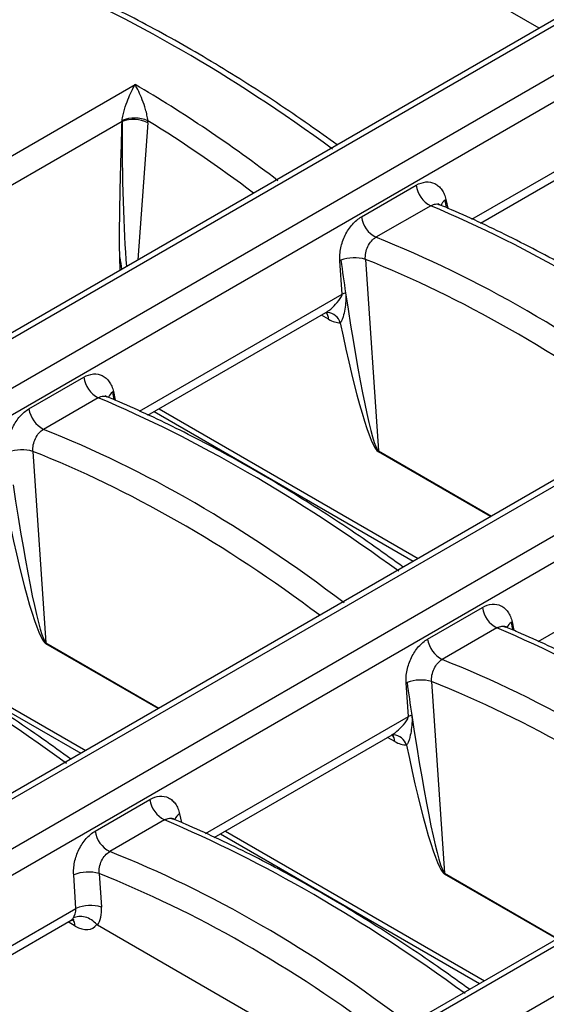
# Model space of a CAD drawing. Units: millimetres. Extents: x -83 to 1129, y -32 to 370.
# Drawn here: x 343 to 351, y 131 to 146 of the extents above; entities that cross this region are included whole.
import ezdxf

# ---------------------------------------------------------------- set-up
doc = ezdxf.new("R2010")
doc.units = ezdxf.units.MM

msp = doc.modelspace()

# ---------------------------------------------------------------- linework, layer by layer
at = {"color": 7, "linetype": 'Continuous', "lineweight": 25}
for p, q in [((395.011875, 171.48281), (294.98304, 113.737392)), ((395.154721, 171.468664), (295.125885, 113.723247)), ((295.796991, 113.335826), (395.825826, 171.081244)), ((396.024787, 170.7736), (295.995952, 113.028183)), ((401.274821, 167.867288), (301.245986, 110.121871)), ((401.417666, 167.853143), (301.388831, 110.107725)), ((302.059936, 109.720305), (402.088772, 167.465722)), ((402.287733, 167.158079), (302.258898, 109.412661)), ((407.537767, 164.251766), (307.508931, 106.506349)), ((407.680612, 164.237621), (307.651777, 106.492204)), ((308.322882, 106.104783), (408.351717, 163.8502)), ((350.990018, 146.069533), (347.196244, 148.259632)), ((340.250275, 142.649338), (344.643063, 145.18524)), ((350.068458, 143.005165), (353.043286, 144.722497)), ((344.439424, 144.602597), (340.855432, 142.533603)), ((348.199416, 143.106691), (349.059208, 143.603039)), ((349.287509, 143.280931), (348.427717, 142.784584)), ((344.40998, 142.270957), (344.40398, 142.465905)), ((347.896793, 141.892191), (347.861104, 142.417275)), ((348.261327, 142.438781), (348.465798, 139.43043)), ((344.845606, 139.990077), (347.641683, 141.604218)), ((347.658706, 141.603683), (347.665913, 141.60372)), ((347.660612, 141.603721), (347.663493, 141.603634)), ((342.976565, 140.091603), (343.836357, 140.587951)), ((344.064657, 140.265843), (343.204865, 139.769496)), ((344.94464, 140.047249), (349.014259, 137.697908)), ((343.038475, 139.423693), (343.242947, 136.415342)), ((339.721789, 137.032161), (343.791407, 134.68282)), ((349.239511, 136.476082), (350.099303, 136.972429)), ((350.327603, 136.650321), (349.467811, 136.153974)), ((348.936887, 135.261582), (348.901198, 135.786665)), ((349.301421, 135.808172), (349.505893, 132.799821)), ((345.8857, 133.359468), (348.681778, 134.973609)), ((348.6988, 134.973073), (348.706008, 134.97311)), ((348.700707, 134.973112), (348.703588, 134.973024)), ((344.016659, 133.460994), (344.876451, 133.957341)), ((345.104752, 133.635233), (344.24496, 133.138886)), ((345.984735, 133.416639), (350.054353, 131.067298)), ((343.714036, 132.246494), (343.678347, 132.771577)), ((344.07857, 132.793084), (344.114258, 132.268)), ((340.662849, 130.34438), (343.637678, 132.061712)), ((347.847355, 129.793225), (344.053581, 131.983324))]:
    msp.add_line(p, q, dxfattribs=at)
at = {"color": 8, "linetype": 'Continuous', "lineweight": 25}
for p, q in [((349.933618, 143.068025), (353.119644, 144.907279)), ((344.84151, 144.581124), (344.685358, 142.42993)), ((349.525803, 143.378285), (349.555661, 143.241784)), ((344.710766, 140.052937), (347.896793, 141.892191)), ((347.681475, 141.498642), (347.570138, 141.562916)), ((344.302951, 140.363197), (344.33281, 140.226696)), ((345.021419, 140.091572), (349.091037, 137.742231)), ((350.227946, 138.398554), (348.465476, 139.416006)), ((348.465798, 139.43043), (350.2406, 138.405859)), ((350.973712, 136.437416), (354.159738, 138.27667)), ((339.798567, 137.076484), (343.868186, 134.727143)), ((350.565897, 136.747675), (350.595756, 136.611174)), ((345.005094, 135.383466), (343.242624, 136.400919)), ((343.242947, 136.415342), (345.017748, 135.390771)), ((345.750861, 133.422328), (348.936887, 135.261582)), ((348.721569, 134.868033), (348.610232, 134.932306)), ((345.343046, 133.732587), (345.372904, 133.596086)), ((346.061513, 133.460962), (350.131131, 131.111621)), ((351.26804, 131.767945), (349.50557, 132.785397)), ((349.505893, 132.799821), (351.280694, 131.77525)), ((340.528009, 130.40724), (343.714036, 132.246494)), ((343.700871, 131.969645), (343.589534, 132.033919))]:
    msp.add_line(p, q, dxfattribs=at)
at = {"color": 7, "linetype": 'Continuous', "lineweight": 25}
for centre, radius, start, end in [((344.617448, 144.159223), 0.477707, 62.02826, 111.7891008), ((344.636223, 144.144553), 0.513837, 66.272862, 112.4305334), ((349.48519, 143.663002), 0.430181, 188.0125614, 242.6432116), ((349.706004, 143.118476), 0.316185, 124.7448678, 127.7530238), ((348.625398, 143.166654), 0.430181, 188.0125614, 242.6432116), ((348.011941, 142.091574), 0.358933, 112.2749719, 114.8495677), ((348.090577, 141.868947), 0.594867, 73.3192348, 111.1557379), ((348.069116, 141.515855), 0.413913, 106.7375178, 114.6028801), ((344.262338, 140.647914), 0.430181, 188.0125614, 242.6432116), ((344.483153, 140.103388), 0.316185, 124.7448678, 127.7530238), ((343.402546, 140.151566), 0.430181, 188.0125614, 242.6432116), ((342.867725, 138.853859), 0.594867, 73.3192348, 111.1557379), ((348.605369, 139.420091), 0.139953, 175.7631516, 181.6723248), ((350.525284, 137.032392), 0.430181, 188.0125614, 242.6432116), ((350.746098, 136.487866), 0.316185, 124.7448678, 127.7530238), ((343.382517, 136.405003), 0.139953, 175.7631516, 181.6723248), ((349.665492, 136.536045), 0.430181, 188.0125614, 242.6432116), ((349.052035, 135.460964), 0.358933, 112.2749719, 114.8495677), ((349.130671, 135.238337), 0.594867, 73.3192348, 111.1557379), ((349.10921, 134.885246), 0.413913, 106.7375178, 114.6028801), ((345.302433, 134.017304), 0.430181, 188.0125614, 242.6432116), ((344.442641, 133.520957), 0.430181, 188.0125614, 242.6432116), ((343.908217, 132.228534), 0.589691, 73.2088387, 112.9429752), ((349.645463, 132.789481), 0.139953, 175.7631516, 181.6723248), ((343.943906, 131.703451), 0.589691, 73.2088387, 112.9429752)]:
    msp.add_arc(centre, radius, start, end, dxfattribs=at)
at = {"color": 8, "linetype": 'Continuous', "lineweight": 25}
for centre, radius, start, end in [((349.615413, 143.221426), 0.179528, 125.0090554, 157.9147447), ((347.532367, 141.505146), 0.14925, 357.5025681, 42.8405571), ((347.647296, 141.374765), 0.229711, 17.2121299, 85.3513282), ((344.392562, 140.206338), 0.179528, 125.0090554, 157.9147447), ((350.655507, 136.590816), 0.179528, 125.0090554, 157.9147447), ((348.572461, 134.874536), 0.14925, 357.5025681, 42.8405571), ((348.68739, 134.744155), 0.229711, 17.2121299, 85.3513282), ((345.43656, 133.574638), 0.183557, 120.6279068, 158.0576783), ((343.553001, 131.976418), 0.148025, 357.3775993, 44.1682749)]:
    msp.add_arc(centre, radius, start, end, dxfattribs=at)
at = {"color": 7, "linetype": 'Continuous', "lineweight": 25}
for centre, major_axis, ratio, start_param, end_param in [((346.775611, 127.759571), (-12.86202, 19.107481), 0.525692716, 5.315860094, 5.60733289), ((343.136006, 125.658472), (-9.849432, 20.829282), 0.624703669, 5.403331925, 5.542777207), ((344.236187, 144.71853), (-0.096519, 0.271729), 0.665993706, 4.061753539, 4.1176042), ((344.437449, 144.814383), (-0.244205, 0.517945), 0.62526097, 3.979024492, 4.047429019), ((353.038556, 124.144049), (-12.86202, 19.107481), 0.525692716, 5.315860094, 5.60733289), ((349.398952, 122.04295), (-9.849432, 20.829282), 0.624703669, 5.403331925, 5.69480472), ((348.046108, 142.548271), (-0.430118, 3.120932), 0.058952565, 1.602588845, 1.767900345), ((348.046108, 142.548271), (-0.430118, 3.120932), 0.058952565, 1.767900345, 3.088220575), ((347.667365, 141.957091), (-0.300119, 0.486469), 0.556893957, 2.339996698, 2.820714048), ((347.945155, 142.485921), (-0.541427, 3.074684), 0.087428164, 1.901511935, 3.06840362), ((347.815705, 121.128961), (-12.86202, 19.107481), 0.525692716, 5.315860094, 5.60733289), ((344.1761, 119.027862), (-9.849432, 20.829282), 0.624703669, 5.403331925, 5.69480472), ((342.823257, 139.533183), (-0.430118, 3.120932), 0.058952565, 1.767900345, 3.088220575), ((342.722303, 139.470833), (-0.541427, 3.074684), 0.087428164, 1.901511935, 3.06840362), ((342.592854, 118.113873), (-12.86202, 19.107481), 0.525692716, 5.315860094, 5.60733289), ((354.078651, 117.513439), (-12.86202, 19.107481), 0.525692716, 5.315860094, 5.60733289), ((350.439046, 115.41234), (-9.849432, 20.829282), 0.624703669, 5.403331925, 5.69480472), ((349.086203, 135.917661), (-0.430118, 3.120932), 0.058952565, 1.602588845, 1.767900345), ((349.086203, 135.917661), (-0.430118, 3.120932), 0.058952565, 1.767900345, 3.088220575), ((348.707459, 135.326482), (-0.300119, 0.486469), 0.556893957, 2.339996698, 2.820714048), ((348.985249, 135.855311), (-0.541427, 3.074684), 0.087428164, 1.901511935, 3.06840362), ((348.855799, 114.498351), (-12.86202, 19.107481), 0.525692716, 5.315860094, 5.60733289), ((345.216195, 112.397252), (-9.849432, 20.829282), 0.624703669, 5.403331925, 5.69480472), ((343.508936, 132.317296), (-0.096519, 0.271729), 0.665993706, 3.540677363, 4.223732598), ((343.710197, 132.413149), (-0.244205, 0.517945), 0.62526097, 3.505054609, 4.153557417), ((343.484854, 132.303394), (-0.156783, 0.239245), 0.535839468, 3.11126326, 3.388220378), ((343.686761, 132.428095), (-0.300119, 0.486469), 0.556893957, 2.339996698, 3.375366984)]:
    msp.add_ellipse(centre, major_axis=major_axis, ratio=ratio, start_param=start_param, end_param=end_param, dxfattribs=at)
at = {"color": 8, "linetype": 'Continuous', "lineweight": 25}
for centre, major_axis, ratio, start_param, end_param in [((344.64228, 144.513259), (0.005655, 2.869935), 0.070533168, 1.539730378, 2.437052327), ((342.934744, 125.562619), (-9.704404, 20.582514), 0.62526097, 5.413797284, 5.518419137), ((349.683318, 143.493412), (-0.458002, 3.104863), 0.059709889, 1.602238569, 1.639888575), ((344.541326, 144.450909), (-0.106558, 2.825038), 0.105014631, 2.345938312, 2.441336481), ((349.19769, 121.947097), (-9.704404, 20.582514), 0.62526097, 5.413797284, 5.695213375), ((344.460466, 140.478324), (-0.458002, 3.104863), 0.059709889, 1.602238569, 1.639888575), ((343.974839, 118.932009), (-9.704404, 20.582514), 0.62526097, 5.413797284, 5.695213375), ((350.723412, 136.862802), (-0.458002, 3.104863), 0.059709889, 1.602238569, 1.639888575), ((350.237785, 115.316488), (-9.704404, 20.582514), 0.62526097, 5.413797284, 5.695213375), ((345.014933, 112.3014), (-9.704404, 20.582514), 0.62526097, 5.413797284, 5.695213375)]:
    msp.add_ellipse(centre, major_axis=major_axis, ratio=ratio, start_param=start_param, end_param=end_param, dxfattribs=at)
at = {"color": 7, "linetype": 'Continuous', "lineweight": 25}
for points, knots in [([(347.815626, 144.236995), (347.669528, 144.342269), (347.182487, 144.693219), (346.352138, 145.241617), (345.327969, 145.855675), (344.326721, 146.387647), (343.597423, 146.728741), (343.208286, 146.893486), (343.135685, 146.924222)], [0, 0, 0, 0, 0.093246936, 0.310855583, 0.528544402, 0.746304343, 0.952668017, 1, 1, 1, 1]), ([(344.440162, 144.619514), (344.44245, 144.647357), (344.447901, 144.678059), (344.461301, 144.737844), (344.469038, 144.766301), (344.493881, 144.849384), (344.511831, 144.899215), (344.548678, 144.992667), (344.567336, 145.035328), (344.605028, 145.114874), (344.624129, 145.15178), (344.643063, 145.18524)], [0, 0, 0, 0, 0.125, 0.125, 0.25, 0.25, 0.5, 0.5, 0.75, 0.75, 1, 1, 1, 1]), ([(344.842981, 144.614956), (344.841247, 144.642991), (344.836334, 144.673798), (344.823851, 144.733918), (344.816482, 144.762581), (344.792549, 144.846313), (344.774897, 144.896681), (344.73831, 144.991116), (344.719615, 145.034205), (344.681641, 145.114447), (344.662287, 145.151633), (344.643063, 145.18524)], [0, 0, 0, 0, 0.125, 0.125, 0.25, 0.25, 0.5, 0.5, 0.75, 0.75, 1, 1, 1, 1]), ([(344.40398, 142.465905), (344.398647, 142.63916), (344.398865, 142.815754), (344.40207, 143.170428), (344.405433, 143.34875), (344.41762, 143.884819), (344.428578, 144.243738), (344.439424, 144.602597)], [0, 0, 0, 0, 0.25, 0.25, 0.5, 0.5, 1, 1, 1, 1]), ([(344.439424, 144.602597), (344.43944, 144.603123), (344.439352, 144.6036), (344.439205, 144.604007), (344.439059, 144.60441), (344.438861, 144.604763), (344.438646, 144.605095)], [0, 0, 0, 0, 0.00000665271735, 0.00000665271735, 0.00000665271735, 0.00001316122387, 0.00001316122387, 0.00001316122387, 0.00001316122387]), ([(344.438646, 144.605095), (344.438934, 144.604651), (344.439221, 144.604207), (344.439507, 144.603764), (344.439714, 144.603443), (344.439921, 144.603121), (344.440128, 144.602801)], [0, 0, 0, 0, 0.00000880844032, 0.00000880844032, 0.00000880844032, 0.00001519754439, 0.00001519754439, 0.00001519754439, 0.00001519754439]), ([(349.059208, 143.603039), (349.109647, 143.632156), (349.161493, 143.649264), (349.260409, 143.65797), (349.308554, 143.649513), (349.372254, 143.618746), (349.392465, 143.605334), (349.429428, 143.572968), (349.446085, 143.554192), (349.475813, 143.511548), (349.488975, 143.487393), (349.510681, 143.435564), (349.519339, 143.407833), (349.525803, 143.378285)], [0, 0, 0, 0, 0.25, 0.25, 0.5, 0.5, 0.625, 0.625, 0.75, 0.75, 0.875, 0.875, 1, 1, 1, 1]), ([(354.078571, 140.621473), (353.932474, 140.726747), (353.445432, 141.077697), (352.615083, 141.626096), (351.590915, 142.240153), (350.589667, 142.772125), (349.860369, 143.113219), (349.471232, 143.277964), (349.398631, 143.308701)], [0, 0, 0, 0, 0.093246936, 0.310855583, 0.528544402, 0.746304343, 0.952668017, 1, 1, 1, 1]), ([(349.426915, 143.297131), (349.426192, 143.297368), (349.423523, 143.298243), (349.424918, 143.296645), (349.425935, 143.295479)], [0, 0, 0, 0, 0.270863947, 1, 1, 1, 1]), ([(347.861104, 142.417275), (347.858934, 142.449192), (347.859098, 142.482626), (347.86417, 142.55011), (347.869009, 142.584), (347.883231, 142.652068), (347.892749, 142.686559), (347.915743, 142.753286), (347.929226, 142.785748), (347.960181, 142.84886), (347.977737, 142.879536), (348.015457, 142.93652), (348.035773, 142.963176), (348.101192, 143.03751), (348.148952, 143.077559), (348.199416, 143.106691)], [0, 0, 0, 0, 0.125, 0.125, 0.25, 0.25, 0.375, 0.375, 0.5, 0.5, 0.625, 0.625, 0.75, 0.75, 1, 1, 1, 1]), ([(348.261327, 142.438781), (348.255524, 142.503963), (348.269736, 142.576759), (348.315419, 142.671673), (348.334461, 142.700695), (348.378136, 142.750204), (348.402184, 142.770148), (348.427717, 142.784584)], [0, 0, 0, 0, 0.5, 0.5, 0.75, 0.75, 1, 1, 1, 1]), ([(347.949914, 141.912232), (347.956178, 141.870424), (347.955412, 141.827046), (347.949984, 141.741036), (347.944972, 141.698125), (347.931534, 141.61494), (347.923125, 141.574518), (347.906408, 141.517876), (347.900069, 141.499486), (347.885345, 141.466617), (347.876845, 141.451509), (347.86672, 141.442739)], [0, 0, 0, 0, 0.25, 0.25, 0.5, 0.5, 0.75, 0.75, 0.875, 0.875, 1, 1, 1, 1]), ([(347.639271, 141.602851), (347.636542, 141.601414), (347.630528, 141.598247), (347.639575, 141.603261), (347.658194, 141.602723), (347.665976, 141.602498)], [0, 0, 0, 0, 0.325971188, 0.71829344, 1, 1, 1, 1]), ([(343.836357, 140.587951), (343.886796, 140.617068), (343.938641, 140.634176), (344.037557, 140.642882), (344.085703, 140.634425), (344.149402, 140.603658), (344.169614, 140.590246), (344.206577, 140.55788), (344.223233, 140.539104), (344.252962, 140.49646), (344.266123, 140.472305), (344.287829, 140.420476), (344.296488, 140.392745), (344.302951, 140.363197)], [0, 0, 0, 0, 0.25, 0.25, 0.5, 0.5, 0.625, 0.625, 0.75, 0.75, 0.875, 0.875, 1, 1, 1, 1]), ([(348.85572, 137.606385), (348.709623, 137.711659), (348.222581, 138.062609), (347.392232, 138.611008), (346.368064, 139.225065), (345.366815, 139.757037), (344.637518, 140.098131), (344.24838, 140.262876), (344.175779, 140.293613)], [0, 0, 0, 0, 0.093246936, 0.310855583, 0.528544402, 0.746304343, 0.952668017, 1, 1, 1, 1]), ([(344.204064, 140.282043), (344.203341, 140.28228), (344.200672, 140.283155), (344.202066, 140.281557), (344.203084, 140.280391)], [0, 0, 0, 0, 0.270863947, 1, 1, 1, 1]), ([(342.638252, 139.402187), (342.636083, 139.434104), (342.636246, 139.467538), (342.641318, 139.535022), (342.646158, 139.568912), (342.66038, 139.63698), (342.669897, 139.671471), (342.692892, 139.738198), (342.706375, 139.77066), (342.737329, 139.833772), (342.754885, 139.864448), (342.792605, 139.921432), (342.812921, 139.948088), (342.87834, 140.022422), (342.9261, 140.062471), (342.976565, 140.091603)], [0, 0, 0, 0, 0.125, 0.125, 0.25, 0.25, 0.375, 0.375, 0.5, 0.5, 0.625, 0.625, 0.75, 0.75, 1, 1, 1, 1]), ([(343.038475, 139.423693), (343.032672, 139.488876), (343.046884, 139.561671), (343.092568, 139.656585), (343.111609, 139.685607), (343.155284, 139.735116), (343.179332, 139.75506), (343.204865, 139.769496)], [0, 0, 0, 0, 0.5, 0.5, 0.75, 0.75, 1, 1, 1, 1]), ([(343.632869, 134.591297), (343.486771, 134.696571), (342.999729, 135.047521), (342.16938, 135.59592), (341.145212, 136.209977), (340.143964, 136.74195), (339.414666, 137.083043), (339.025529, 137.247788), (338.952928, 137.278525)], [0, 0, 0, 0, 0.093246936, 0.3108555828, 0.5285444021, 0.7463043431, 0.9526680169, 1, 1, 1, 1]), ([(350.099303, 136.972429), (350.149742, 137.001547), (350.201587, 137.018654), (350.300503, 137.027361), (350.348648, 137.018903), (350.412348, 136.988136), (350.43256, 136.974724), (350.469523, 136.942358), (350.486179, 136.923582), (350.515907, 136.880938), (350.529069, 136.856784), (350.550775, 136.804954), (350.559434, 136.777223), (350.565897, 136.747675)], [0, 0, 0, 0, 0.25, 0.25, 0.5, 0.5, 0.625, 0.625, 0.75, 0.75, 0.875, 0.875, 1, 1, 1, 1]), ([(355.118666, 133.990864), (354.972568, 134.096137), (354.485527, 134.447087), (353.655178, 134.995486), (352.631009, 135.609543), (351.629761, 136.141516), (350.900463, 136.48261), (350.511326, 136.647355), (350.438725, 136.678091)], [0, 0, 0, 0, 0.093246936, 0.3108555828, 0.5285444021, 0.7463043431, 0.9526680169, 1, 1, 1, 1]), ([(350.46701, 136.666521), (350.466287, 136.666758), (350.463617, 136.667634), (350.465012, 136.666035), (350.466029, 136.664869)], [0, 0, 0, 0, 0.2708639474, 1, 1, 1, 1]), ([(348.901198, 135.786665), (348.899029, 135.818583), (348.899192, 135.852016), (348.904264, 135.919501), (348.909104, 135.95339), (348.923325, 136.021459), (348.932843, 136.05595), (348.955838, 136.122677), (348.96932, 136.155138), (349.000275, 136.21825), (349.017831, 136.248926), (349.055551, 136.30591), (349.075867, 136.332567), (349.141286, 136.4069), (349.189046, 136.446949), (349.239511, 136.476082)], [0, 0, 0, 0, 0.125, 0.125, 0.25, 0.25, 0.375, 0.375, 0.5, 0.5, 0.625, 0.625, 0.75, 0.75, 1, 1, 1, 1]), ([(349.301421, 135.808172), (349.295618, 135.873354), (349.30983, 135.946149), (349.355514, 136.041064), (349.374555, 136.070086), (349.41823, 136.119595), (349.442278, 136.139539), (349.467811, 136.153974)], [0, 0, 0, 0, 0.5, 0.5, 0.75, 0.75, 1, 1, 1, 1]), ([(348.990008, 135.281623), (348.996272, 135.239815), (348.995506, 135.196436), (348.990078, 135.110427), (348.985066, 135.067515), (348.971629, 134.98433), (348.963219, 134.943908), (348.946502, 134.887266), (348.940163, 134.868876), (348.92544, 134.836008), (348.916939, 134.8209), (348.906814, 134.812129)], [0, 0, 0, 0, 0.25, 0.25, 0.5, 0.5, 0.75, 0.75, 0.875, 0.875, 1, 1, 1, 1]), ([(348.679365, 134.972241), (348.676636, 134.970804), (348.670622, 134.967637), (348.67967, 134.972652), (348.698288, 134.972113), (348.70607, 134.971888)], [0, 0, 0, 0, 0.325971188, 0.71829344, 1, 1, 1, 1]), ([(344.876451, 133.957341), (344.92689, 133.986459), (344.978736, 134.003566), (345.077652, 134.012273), (345.125797, 134.003815), (345.189496, 133.973048), (345.209708, 133.959636), (345.246671, 133.92727), (345.263327, 133.908494), (345.293056, 133.86585), (345.306218, 133.841696), (345.327924, 133.789866), (345.336582, 133.762135), (345.343046, 133.732587)], [0, 0, 0, 0, 0.25, 0.25, 0.5, 0.5, 0.625, 0.625, 0.75, 0.75, 0.875, 0.875, 1, 1, 1, 1]), ([(349.895814, 130.975776), (349.749717, 131.08105), (349.262675, 131.431999), (348.432326, 131.980398), (347.408158, 132.594455), (346.40691, 133.126428), (345.677612, 133.467522), (345.288475, 133.632267), (345.215873, 133.663003)], [0, 0, 0, 0, 0.093246936, 0.3108555828, 0.5285444021, 0.7463043431, 0.9526680169, 1, 1, 1, 1]), ([(345.244158, 133.651433), (345.243435, 133.65167), (345.240766, 133.652546), (345.242161, 133.650947), (345.243178, 133.649781)], [0, 0, 0, 0, 0.2708639474, 1, 1, 1, 1]), ([(343.678347, 132.771577), (343.676177, 132.803495), (343.676341, 132.836928), (343.681413, 132.904413), (343.686252, 132.938302), (343.700474, 133.006371), (343.709992, 133.040862), (343.732986, 133.107589), (343.746469, 133.14005), (343.777424, 133.203162), (343.794979, 133.233838), (343.8327, 133.290822), (343.853016, 133.317479), (343.918435, 133.391812), (343.966195, 133.431861), (344.016659, 133.460994)], [0, 0, 0, 0, 0.125, 0.125, 0.25, 0.25, 0.375, 0.375, 0.5, 0.5, 0.625, 0.625, 0.75, 0.75, 1, 1, 1, 1]), ([(344.07857, 132.793084), (344.072767, 132.858266), (344.086979, 132.931061), (344.132662, 133.025976), (344.151704, 133.054998), (344.195379, 133.104507), (344.219427, 133.124451), (344.24496, 133.138886)], [0, 0, 0, 0, 0.5, 0.5, 0.75, 0.75, 1, 1, 1, 1]), ([(343.636853, 132.057736), (343.658613, 132.06529), (343.685563, 132.074645), (343.68007, 132.075305), (343.679012, 132.075432)], [0, 0, 0, 0, 0.80746967, 1, 1, 1, 1]), ([(344.041474, 131.993575), (344.017969, 132.021475), (343.989911, 132.04587), (343.927385, 132.085621), (343.893285, 132.100606), (343.824569, 132.118703), (343.789597, 132.121841), (343.724765, 132.115832), (343.693924, 132.106489), (343.66819, 132.091899)], [0, 0, 0, 0, 0.25, 0.25, 0.5, 0.5, 0.75, 0.75, 1, 1, 1, 1]), ([(344.053581, 131.983324), (344.050832, 131.984912), (344.048025, 131.986955), (344.045383, 131.989438), (344.044037, 131.990704), (344.042721, 131.992094), (344.041474, 131.993575)], [0, 0, 0, 0, 0.00004082721712, 0.00004082721712, 0.00004082721712, 0.00006143959853, 0.00006143959853, 0.00006143959853, 0.00006143959853])]:
    msp.add_open_spline(points, degree=3, knots=knots, dxfattribs=at)
at = {"color": 8, "linetype": 'Continuous', "lineweight": 25}
for points, knots in [([(349.287509, 143.280931), (349.301606, 143.287911), (349.33825, 143.306054), (349.387885, 143.312539), (349.416518, 143.297715), (349.425783, 143.292918)], [0, 0, 0, 0, 0.2972281823, 0.7725980827, 1, 1, 1, 1]), ([(347.640918, 141.60545), (347.657097, 141.615283), (347.711701, 141.64847), (347.798109, 141.735024), (347.866839, 141.815312), (347.894687, 141.874233), (347.896169, 141.886869), (347.896793, 141.892191)], [0, 0, 0, 0, 0.152631197, 0.51514331, 0.900453709, 0.958068461, 1, 1, 1, 1]), ([(344.064657, 140.265843), (344.078755, 140.272823), (344.115399, 140.290966), (344.165034, 140.297451), (344.193667, 140.282627), (344.202931, 140.27783)], [0, 0, 0, 0, 0.297228182, 0.772598083, 1, 1, 1, 1]), ([(350.327603, 136.650321), (350.3417, 136.657301), (350.378344, 136.675444), (350.42798, 136.68193), (350.456612, 136.667106), (350.465877, 136.662309)], [0, 0, 0, 0, 0.2972281823, 0.7725980827, 1, 1, 1, 1]), ([(348.681012, 134.974841), (348.697191, 134.984673), (348.751795, 135.01786), (348.838204, 135.104414), (348.906933, 135.184702), (348.934781, 135.243623), (348.936263, 135.256259), (348.936887, 135.261582)], [0, 0, 0, 0, 0.152631197, 0.51514331, 0.900453709, 0.958068461, 1, 1, 1, 1]), ([(345.104752, 133.635233), (345.118849, 133.642213), (345.155493, 133.660356), (345.205128, 133.666842), (345.233761, 133.652018), (345.243026, 133.647221)], [0, 0, 0, 0, 0.297228182, 0.772598083, 1, 1, 1, 1])]:
    msp.add_open_spline(points, degree=3, knots=knots, dxfattribs=at)

doc.saveas('drawing.dxf')
